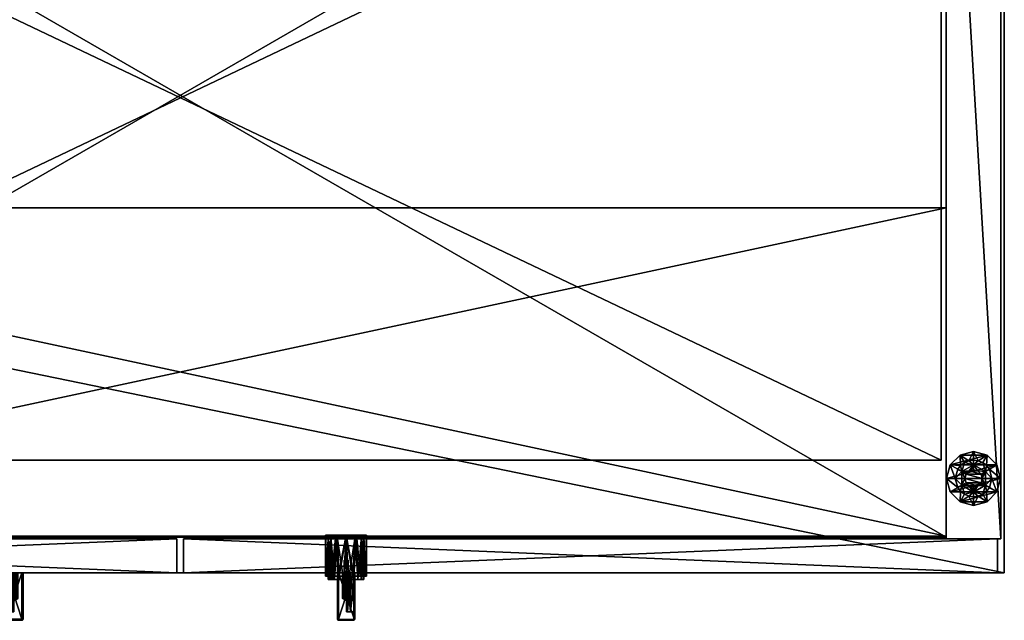
# Model space of a CAD drawing. Units: inches. Extents: x 0 to 108, y -1 to 104.
# Drawn here: x 72 to 90, y 83 to 93 of the extents above; entities that cross this region are included whole.
import ezdxf

# ---------------------------------------------------------------- set-up
doc = ezdxf.new("R2010")
doc.units = ezdxf.units.IN
doc.header["$LTSCALE"] = 0.3
doc.header["$MEASUREMENT"] = 0
for name, color, linetype in [('2D-T', 7, 'Continuous'), ('BAGUETTE-TOP', 6, 'Continuous'), ('EDGE-H', 1, 'Continuous'), ('FACADE-V', 150, 'Continuous'), ('FOND-H', 1, 'Continuous'), ('H071', 4, 'Continuous'), ('PIETEMENT-V', 2, 'Continuous'), ('PRODUCT NAME-T', 3, 'Continuous'), ('QUINCAILLERIE-NIVELEUR', 4, 'Continuous'), ('SERRURE', 4, 'Continuous'), ('SNAPPOINT', 253, 'Continuous'), ('SURFACE-H', 7, 'Continuous'), ('TABLETTE-H', 6, 'Continuous')]:
    doc.layers.add(name, color=color, linetype=linetype)
doc.styles.get("Standard").update_dxf_attribs({"font": 'ARIALN.TTF'})

# ---------------------------------------------------------------- blocks, each defined once
blk = doc.blocks.new('3_XT2030ARINDN')
at = {"layer": 'SNAPPOINT'}
blk.add_point((30, 0), dxfattribs=at)
at = {"layer": '2D-T', "flags": 1}
for tag, height in [('CAPTG', 2.5), ('CAPPN', 0.001), ('CAPMG', 0.001), ('CAPMC', 0.001), ('CAPQT', 0.001), ('CAPDH', 0.001), ('CAPGC', 0.001)]:
    blk.add_attdef(tag, (0, 0), '', height=height, dxfattribs=at)
at = {"layer": 'BAGUETTE-TOP'}
mesh = blk.add_polyface(dxfattribs=at)
corners = [(1, 0.674, 27.906), (29, 0.674, 27.906), (1, 6.674, 27.906), (29, 6.674, 27.906), (1, 6.674, 27.281), (29, 6.674, 27.281), (1, 0.674, 27.281), (29, 0.674, 27.281)]
mesh.append_faces([[corners[k] for k in face] for face in [(2, 1, 3, 3), (6, 5, 7, 7), (2, 5, 4, 4), (3, 7, 5, 5), (1, 6, 7, 7), (0, 4, 6, 6)]], dxfattribs={"vtx0": -1, "vtx2": -1})
mesh.append_faces([[corners[k] for k in face] for face in [(0, 1, 2, 2), (4, 5, 6, 6), (3, 5, 2, 2), (1, 7, 3, 3), (0, 6, 1, 1), (2, 4, 0, 0)]], dxfattribs={"vtx1": -1, "vtx2": -1})
at = {"layer": 'FACADE-V'}
mesh = blk.add_polyface(dxfattribs=at)
corners = [(14.938, 0.625, 27.781), (14.938, 0, 27.781), (14.938, 0.625, 0.5), (14.938, 0, 0.5), (0.062, 0.625, 0.5), (0.062, 0, 0.5), (0.062, 0, 27.781), (0.062, 0.625, 27.781)]
mesh.append_faces([[corners[k] for k in face] for face in [(2, 1, 3, 3), (4, 3, 5, 5), (5, 1, 6, 6), (6, 0, 7, 7), (4, 6, 7, 7), (7, 2, 4, 4)]], dxfattribs={"vtx0": -1, "vtx2": -1})
mesh.append_faces([[corners[k] for k in face] for face in [(0, 1, 2, 2), (2, 3, 4, 4), (3, 1, 5, 5), (1, 0, 6, 6), (5, 6, 4, 4), (0, 2, 7, 7)]], dxfattribs={"vtx1": -1, "vtx2": -1})
mesh = blk.add_polyface(dxfattribs=at)
corners = [(15.062, 0, 27.781), (15.062, 0.625, 27.781), (15.062, 0, 0.5), (15.062, 0.625, 0.5), (29.938, 0.625, 0.5), (29.938, 0.625, 27.781), (29.938, 0, 27.781), (29.938, 0, 0.5)]
mesh.append_faces([[corners[k] for k in face] for face in [(2, 1, 3, 3), (4, 1, 5, 5), (5, 0, 6, 6), (7, 5, 6, 6), (6, 2, 7, 7), (7, 3, 4, 4)]], dxfattribs={"vtx0": -1, "vtx2": -1})
mesh.append_faces([[corners[k] for k in face] for face in [(0, 1, 2, 2), (3, 1, 4, 4), (1, 0, 5, 5), (4, 5, 7, 7), (0, 2, 6, 6), (2, 3, 7, 7)]], dxfattribs={"vtx1": -1, "vtx2": -1})
at = {"layer": 'FOND-H'}
mesh = blk.add_polyface(dxfattribs=at)
corners = [(1, 0.656, 1.188), (29, 0.656, 1.188), (1, 16.812, 1.188), (29, 16.812, 1.188), (1, 16.812, 0.563), (29, 16.812, 0.563), (1, 0.656, 0.563), (29, 0.656, 0.563)]
mesh.append_faces([[corners[k] for k in face] for face in [(2, 1, 3, 3), (6, 5, 7, 7), (2, 5, 4, 4), (3, 7, 5, 5), (1, 6, 7, 7), (0, 4, 6, 6)]], dxfattribs={"vtx0": -1, "vtx2": -1})
mesh.append_faces([[corners[k] for k in face] for face in [(0, 1, 2, 2), (4, 5, 6, 6), (3, 5, 2, 2), (1, 7, 3, 3), (0, 6, 1, 1), (2, 4, 0, 0)]], dxfattribs={"vtx1": -1, "vtx2": -1})
at = {"layer": 'H071'}
mesh = blk.add_polyface(dxfattribs=at)
corners = [(11.969, -0.503, 24.281), (12.001, -0.465, 24.226), (11.969, -0.465, 24.217), (12.033, -0.465, 24.281), (12.024, -0.465, 24.249), (12.001, -0.465, 24.337), (12.024, -0.465, 24.313), (11.937, -0.465, 24.337), (11.969, -0.465, 24.345), (11.905, -0.465, 24.281), (11.913, -0.465, 24.313), (11.937, -0.465, 24.226), (11.913, -0.465, 24.249), (11.969, -0.503, 17.982), (12.001, -0.465, 17.927), (11.969, -0.465, 17.918), (12.033, -0.465, 17.982), (12.024, -0.465, 17.95), (12.001, -0.465, 18.038), (12.024, -0.465, 18.014), (11.937, -0.465, 18.038), (11.969, -0.465, 18.046), (11.905, -0.465, 17.982), (11.913, -0.465, 18.014), (11.937, -0.465, 17.927), (11.913, -0.465, 17.95), (11.831, -0.846, 17.49), (11.821, -0.863, 17.507), (11.814, -0.846, 17.5), (11.831, 0, 17.49), (11.814, 0, 17.5), (11.811, 0, 24.754), (11.811, -0.846, 24.754), (11.817, -0.86, 24.768), (11.821, 0, 24.771), (12.107, -0.846, 17.49), (12.124, -0.846, 17.5), (12.108, -0.86, 17.496), (12.116, -0.864, 17.51), (12.126, 0, 17.51), (12.116, 0, 17.493), (12.107, 0, 24.773), (12.107, -0.866, 24.773), (12.12, -0.86, 24.768), (12.124, 0, 24.764), (12.126, -0.846, 24.754), (11.811, 0, 23.868), (11.811, -0.709, 23.868), (11.811, -0.709, 18.395), (11.811, 0, 18.395), (11.891, 0, 23.782), (11.891, -0.709, 23.782), (11.941, -0.709, 23.676), (11.959, 0, 23.561), (11.959, -0.709, 23.561), (11.941, 0, 23.676), (11.891, -0.709, 18.481), (11.891, 0, 18.481), (11.941, 0, 18.587), (11.959, -0.709, 18.703), (11.959, 0, 18.703), (11.941, -0.709, 18.587), (12.033, 0, 24.281), (12.033, 0, 17.982), (12.024, 0, 17.95), (12.001, 0, 17.927), (12.024, 0, 24.313), (12.001, 0, 24.337), (11.969, 0, 24.345), (11.937, 0, 24.337), (11.913, 0, 24.313), (11.905, 0, 24.281), (11.913, 0, 24.249), (11.937, 0, 24.226), (11.969, 0, 24.217), (12.001, 0, 24.226), (12.024, 0, 24.249), (12.024, 0, 18.014), (12.001, 0, 18.038), (11.969, 0, 18.046), (11.937, 0, 18.038), (11.913, 0, 18.014), (11.905, 0, 17.982), (11.913, 0, 17.95), (11.937, 0, 17.927), (11.969, 0, 17.918)]
mesh.append_faces([[corners[k] for k in face] for face in [(31, 47, 32, 32), (32, 47, 28, 28), (28, 48, 30, 30), (48, 51, 56, 56), (63, 40, 64, 64), (64, 40, 65, 65), (41, 68, 34, 34), (50, 72, 55, 55), (55, 74, 53, 53), (60, 79, 58, 58), (58, 81, 57, 57), (29, 85, 40, 40)]], dxfattribs={"vtx0": -1, "vtx1": -1, "vtx2": -1})
mesh.append_faces([[corners[k] for k in face] for face in [(51, 54, 56, 56), (62, 39, 63, 63), (34, 71, 50, 50), (53, 62, 63, 63), (57, 82, 29, 29)]], dxfattribs={"vtx0": -1, "vtx1": -1, "vtx2": -1, "vtx3": -1})
mesh.append_faces([[corners[k] for k in face] for face in [(29, 28, 30, 30), (30, 48, 49, 49), (47, 50, 51, 51), (53, 52, 55, 55), (49, 56, 57, 57), (59, 58, 61, 61), (59, 53, 60, 60), (56, 59, 61, 61), (34, 46, 31, 31), (49, 29, 30, 30), (14, 85, 15, 15), (15, 84, 24, 24), (24, 83, 25, 25), (25, 82, 22, 22), (22, 81, 23, 23), (23, 80, 20, 20), (20, 79, 21, 21), (21, 78, 18, 18), (18, 77, 19, 19), (19, 63, 16, 16), (16, 64, 17, 17), (17, 65, 14, 14), (1, 74, 2, 2), (2, 73, 11, 11), (11, 72, 12, 12), (12, 71, 9, 9), (9, 70, 10, 10), (10, 69, 7, 7), (7, 68, 8, 8), (8, 67, 5, 5), (5, 66, 6, 6), (6, 62, 3, 3), (3, 76, 4, 4), (4, 75, 1, 1), (29, 35, 26, 26), (39, 45, 36, 36)]], dxfattribs={"vtx0": -1, "vtx2": -1})
mesh.append_faces([[corners[k] for k in face] for face in [(28, 47, 48, 48), (56, 54, 59, 59), (62, 44, 39, 39), (63, 39, 40, 40), (41, 62, 66, 66), (41, 66, 67, 67), (41, 67, 68, 68), (34, 68, 69, 69), (34, 69, 70, 70), (34, 70, 71, 71), (50, 71, 72, 72), (55, 72, 73, 73), (55, 73, 74, 74), (53, 74, 75, 75), (53, 75, 76, 76), (53, 76, 62, 62), (34, 50, 46, 46), (60, 63, 77, 77), (60, 77, 78, 78), (60, 78, 79, 79), (58, 79, 80, 80), (58, 80, 81, 81), (57, 81, 82, 82), (29, 82, 83, 83), (29, 83, 84, 84), (29, 84, 85, 85), (40, 85, 65, 65)]], dxfattribs={"vtx0": -1, "vtx2": -1, "vtx3": -1})
mesh.append_faces([[corners[k] for k in face] for face in [(51, 50, 52, 52), (55, 52, 50, 50), (57, 56, 58, 58), (61, 58, 56, 56)]], dxfattribs={"vtx1": -1, "vtx2": -1})
mesh.append_faces([[corners[k] for k in face] for face in [(41, 44, 62, 62), (60, 53, 63, 63), (49, 57, 29, 29)]], dxfattribs={"vtx1": -1, "vtx2": -1, "vtx3": -1})
mesh.append_faces([[corners[k] for k in face] for face in [(0, 1, 2, 2), (0, 3, 4, 4), (0, 5, 6, 6), (0, 7, 8, 8), (0, 9, 10, 10), (0, 11, 12, 12), (0, 8, 5, 5), (0, 4, 1, 1), (0, 12, 9, 9), (0, 6, 3, 3), (0, 2, 11, 11), (0, 10, 7, 7), (13, 14, 15, 15), (13, 16, 17, 17), (13, 18, 19, 19), (13, 20, 21, 21), (13, 22, 23, 23), (13, 24, 25, 25), (13, 21, 18, 18), (13, 17, 14, 14), (13, 25, 22, 22), (13, 19, 16, 16), (13, 15, 24, 24), (13, 23, 20, 20), (26, 27, 28, 28), (31, 32, 33, 33), (31, 33, 34, 34), (27, 33, 32, 32), (27, 32, 28, 28), (35, 36, 37, 37), (37, 36, 38, 38), (39, 36, 40, 40), (40, 36, 35, 35), (27, 26, 35, 35), (27, 35, 37, 37), (27, 37, 38, 38), (41, 42, 43, 43), (41, 43, 44, 44), (44, 43, 45, 45), (36, 45, 43, 43), (36, 43, 38, 38), (38, 43, 42, 42), (27, 38, 42, 42), (27, 42, 33, 33), (33, 42, 41, 41), (33, 41, 34, 34)]], dxfattribs={"vtx2": -1})
mesh.append_faces([[corners[k] for k in face] for face in [(29, 26, 28, 28), (31, 46, 47, 47), (47, 46, 50, 50), (53, 54, 52, 52), (49, 48, 56, 56), (59, 60, 58, 58), (59, 54, 53, 53), (51, 52, 54, 54), (48, 47, 51, 51), (14, 65, 85, 85), (15, 85, 84, 84), (24, 84, 83, 83), (25, 83, 82, 82), (22, 82, 81, 81), (23, 81, 80, 80), (20, 80, 79, 79), (21, 79, 78, 78), (18, 78, 77, 77), (19, 77, 63, 63), (16, 63, 64, 64), (17, 64, 65, 65), (1, 75, 74, 74), (2, 74, 73, 73), (11, 73, 72, 72), (12, 72, 71, 71), (9, 71, 70, 70), (10, 70, 69, 69), (7, 69, 68, 68), (8, 68, 67, 67), (5, 67, 66, 66), (6, 66, 62, 62), (3, 62, 76, 76), (4, 76, 75, 75), (29, 40, 35, 35), (39, 44, 45, 45)]], dxfattribs={"vtx2": -1, "vtx3": -1})
mesh = blk.add_polyface(dxfattribs=at)
corners = [(17.893, -0.866, 24.773), (17.893, 0, 24.773), (17.88, -0.86, 24.768), (17.876, 0, 24.764), (17.874, -0.846, 24.754), (18.189, -0.846, 24.754), (18.189, 0, 24.754), (18.183, -0.86, 24.768), (18.179, 0, 24.771), (18.18, -0.858, 17.498), (18.17, -0.853, 17.491), (18.186, -0.846, 17.5), (18.169, -0.866, 17.51), (18.169, 0, 17.49), (18.186, 0, 17.5), (17.876, -0.846, 17.5), (17.893, -0.846, 17.49), (17.892, -0.86, 17.496), (17.884, -0.864, 17.51), (17.874, 0, 17.51), (17.884, 0, 17.493), (18.189, 0, 23.868), (18.189, -0.709, 23.868), (18.189, -0.709, 18.395), (18.189, 0, 18.395), (18.109, 0, 23.782), (18.109, -0.709, 23.782), (18.059, -0.709, 23.676), (18.041, -0.709, 23.561), (18.041, 0, 23.561), (18.059, 0, 23.676), (18.109, -0.709, 18.481), (18.109, 0, 18.481), (18.059, 0, 18.587), (18.041, 0, 18.703), (18.041, -0.709, 18.703), (18.059, -0.709, 18.587), (17.967, 0, 24.281), (17.967, 0, 17.982), (17.976, 0, 17.95), (17.999, 0, 17.927), (17.976, 0, 24.313), (17.999, 0, 24.337), (18.031, 0, 24.345), (18.063, 0, 24.337), (18.087, 0, 24.313), (18.095, 0, 24.281), (18.087, 0, 24.249), (18.063, 0, 24.226), (18.031, 0, 24.217), (17.999, 0, 24.226), (17.976, 0, 24.249), (17.976, 0, 18.014), (17.999, 0, 18.038), (18.031, 0, 18.046), (18.063, 0, 18.038), (18.087, 0, 18.014), (18.095, 0, 17.982), (18.087, 0, 17.95), (18.063, 0, 17.927), (18.031, 0, 17.918), (17.999, -0.465, 17.927), (18.031, -0.503, 17.982), (18.031, -0.465, 17.918), (17.967, -0.465, 17.982), (17.976, -0.465, 17.95), (17.999, -0.465, 18.038), (17.976, -0.465, 18.014), (18.063, -0.465, 18.038), (18.031, -0.465, 18.046), (18.095, -0.465, 17.982), (18.087, -0.465, 18.014), (18.063, -0.465, 17.927), (18.087, -0.465, 17.95), (17.999, -0.465, 24.226), (18.031, -0.503, 24.281), (18.031, -0.465, 24.217), (17.967, -0.465, 24.281), (17.976, -0.465, 24.249), (17.999, -0.465, 24.337), (17.976, -0.465, 24.313), (18.063, -0.465, 24.337), (18.031, -0.465, 24.345), (18.095, -0.465, 24.281), (18.087, -0.465, 24.313), (18.063, -0.465, 24.226), (18.087, -0.465, 24.249)]
mesh.append_faces([[corners[k] for k in face] for face in [(28, 31, 35, 35), (3, 37, 19, 19), (19, 38, 20, 20), (37, 1, 41, 41), (41, 1, 42, 42), (42, 1, 43, 43), (43, 8, 44, 44), (44, 8, 45, 45), (45, 8, 46, 46), (46, 25, 47, 47), (47, 30, 48, 48), (48, 30, 49, 49), (49, 29, 50, 50), (50, 29, 51, 51), (51, 29, 37, 37), (25, 8, 21, 21), (38, 34, 52, 52), (52, 34, 53, 53), (53, 34, 54, 54), (54, 33, 55, 55), (55, 33, 56, 56), (56, 32, 57, 57), (57, 13, 58, 58), (58, 13, 59, 59), (59, 13, 60, 60), (60, 20, 40, 40)]], dxfattribs={"vtx0": -1, "vtx1": -1, "vtx2": -1})
mesh.append_faces([[corners[k] for k in face] for face in [(28, 26, 31, 31), (19, 37, 38, 38), (46, 8, 25, 25), (37, 29, 38, 38), (57, 32, 13, 13)]], dxfattribs={"vtx0": -1, "vtx1": -1, "vtx2": -1, "vtx3": -1})
mesh.append_faces([[corners[k] for k in face] for face in [(2, 15, 18, 18), (22, 5, 11, 11), (23, 14, 24, 24), (25, 22, 26, 26), (27, 29, 30, 30), (31, 24, 32, 32), (33, 35, 36, 36), (29, 35, 34, 34), (35, 31, 36, 36), (21, 8, 6, 6), (13, 24, 14, 14), (60, 61, 63, 63), (59, 63, 72, 72), (58, 72, 73, 73), (57, 73, 70, 70), (56, 70, 71, 71), (55, 71, 68, 68), (54, 68, 69, 69), (53, 69, 66, 66), (52, 66, 67, 67), (38, 67, 64, 64), (39, 64, 65, 65), (40, 65, 61, 61), (49, 74, 76, 76), (48, 76, 85, 85), (47, 85, 86, 86), (46, 86, 83, 83), (45, 83, 84, 84), (44, 84, 81, 81), (43, 81, 82, 82), (42, 82, 79, 79), (41, 79, 80, 80), (37, 80, 77, 77), (51, 77, 78, 78), (50, 78, 74, 74), (4, 19, 15, 15)]], dxfattribs={"vtx0": -1, "vtx2": -1})
mesh.append_faces([[corners[k] for k in face] for face in [(22, 6, 5, 5), (26, 23, 31, 31), (20, 38, 39, 39), (20, 39, 40, 40), (43, 1, 8, 8), (47, 25, 30, 30), (49, 30, 29, 29), (54, 34, 33, 33), (56, 33, 32, 32), (60, 13, 20, 20)]], dxfattribs={"vtx0": -1, "vtx2": -1, "vtx3": -1})
mesh.append_faces([[corners[k] for k in face] for face in [(4, 15, 2, 2), (21, 6, 22, 22), (21, 22, 25, 25), (28, 29, 27, 27), (23, 24, 31, 31), (34, 35, 33, 33), (28, 35, 29, 29), (27, 26, 28, 28), (22, 23, 26, 26), (40, 61, 60, 60), (60, 63, 59, 59), (59, 72, 58, 58), (58, 73, 57, 57), (57, 70, 56, 56), (56, 71, 55, 55), (55, 68, 54, 54), (54, 69, 53, 53), (53, 66, 52, 52), (52, 67, 38, 38), (38, 64, 39, 39), (39, 65, 40, 40), (50, 74, 49, 49), (49, 76, 48, 48), (48, 85, 47, 47), (47, 86, 46, 46), (46, 83, 45, 45), (45, 84, 44, 44), (44, 81, 43, 43), (43, 82, 42, 42), (42, 79, 41, 41), (41, 80, 37, 37), (37, 77, 51, 51), (51, 78, 50, 50), (3, 19, 4, 4)]], dxfattribs={"vtx1": -1, "vtx2": -1})
mesh.append_faces([[corners[k] for k in face] for face in [(3, 1, 37, 37), (29, 34, 38, 38), (32, 24, 13, 13)]], dxfattribs={"vtx1": -1, "vtx2": -1, "vtx3": -1})
mesh.append_faces([[corners[k] for k in face] for face in [(0, 1, 2, 2), (2, 1, 3, 3), (2, 3, 4, 4), (5, 6, 7, 7), (7, 6, 8, 8), (9, 10, 11, 11), (11, 12, 9, 9), (10, 9, 12, 12), (10, 13, 11, 11), (11, 13, 14, 14), (7, 12, 5, 5), (5, 12, 11, 11), (15, 16, 17, 17), (15, 17, 18, 18), (15, 19, 20, 20), (15, 20, 16, 16), (10, 12, 16, 16), (16, 12, 17, 17), (17, 12, 18, 18), (2, 18, 0, 0), (18, 12, 0, 0), (0, 12, 7, 7), (22, 11, 23, 23), (61, 62, 63, 63), (64, 62, 65, 65), (66, 62, 67, 67), (68, 62, 69, 69), (70, 62, 71, 71), (72, 62, 73, 73), (69, 62, 66, 66), (65, 62, 61, 61), (73, 62, 70, 70), (67, 62, 64, 64), (63, 62, 72, 72), (71, 62, 68, 68), (74, 75, 76, 76), (77, 75, 78, 78), (79, 75, 80, 80), (81, 75, 82, 82), (83, 75, 84, 84), (85, 75, 86, 86), (82, 75, 79, 79), (78, 75, 74, 74), (86, 75, 83, 83), (80, 75, 77, 77), (76, 75, 85, 85), (84, 75, 81, 81), (0, 7, 1, 1), (1, 7, 8, 8), (20, 13, 16, 16), (16, 13, 10, 10)]], dxfattribs={"vtx2": -1})
mesh.append_faces([[corners[k] for k in face] for face in [(23, 11, 14, 14), (25, 26, 27, 27), (27, 30, 25, 25), (31, 32, 33, 33), (33, 36, 31, 31)]], dxfattribs={"vtx2": -1, "vtx3": -1})
at = {"layer": 'PIETEMENT-V'}
mesh = blk.add_polyface(dxfattribs=at)
corners = [(30, 17.531, 27.969), (29, 17.531, 27.969), (30, 0.625, 27.969), (29, 0.625, 27.969), (29, 17.531, 0.531), (29, 0.625, 0.531), (30, 17.531, 0.531), (30, 0.625, 0.531)]
mesh.append_faces([[corners[k] for k in face] for face in [(2, 1, 3, 3), (3, 4, 5, 5), (1, 6, 4, 4), (4, 7, 5, 5), (0, 7, 6, 6), (2, 5, 7, 7)]], dxfattribs={"vtx0": -1, "vtx2": -1})
mesh.append_faces([[corners[k] for k in face] for face in [(0, 1, 2, 2), (1, 4, 3, 3), (0, 6, 1, 1), (6, 7, 4, 4), (2, 7, 0, 0), (3, 5, 2, 2)]], dxfattribs={"vtx1": -1, "vtx2": -1})
at = {"layer": 'QUINCAILLERIE-NIVELEUR'}
mesh = blk.add_polyface(dxfattribs=at)
corners = [(29.421, 1.591, 2.136), (29.459, 1.575, 0.64), (29.5, 1.57, 2.136), (29.5, 1.57, 0.64), (29.541, 1.575, 0.64), (29.364, 1.649, 2.136), (29.389, 1.616, 0.64), (29.421, 1.591, 0.64), (29.343, 1.727, 2.136), (29.343, 1.727, 0.64), (29.364, 1.649, 0.64), (29.364, 1.806, 0.64), (29.364, 1.806, 2.136), (29.389, 1.839, 0.64), (29.421, 1.864, 2.136), (29.421, 1.864, 0.64), (29.459, 1.879, 0.64), (29.5, 1.885, 2.136), (29.5, 1.885, 0.64), (29.579, 1.864, 0.64), (29.579, 1.864, 2.136), (29.636, 1.806, 0.64), (29.636, 1.806, 2.136), (29.652, 1.768, 0.64), (29.657, 1.727, 2.136), (29.657, 1.727, 0.64), (29.652, 1.687, 0.64), (29.636, 1.649, 2.136), (29.636, 1.649, 0.64), (29.611, 1.616, 0.64), (29.579, 1.591, 2.136), (29.579, 1.591, 0.64), (29.717, 1.602, 0.64), (29.5, 1.477, 0.64), (29.717, 1.602, 0.404), (29.5, 1.477, 0.404), (29.283, 1.602, 0.64), (29.283, 1.602, 0.404), (29.283, 1.852, 0.64), (29.283, 1.852, 0.404), (29.5, 1.977, 0.64), (29.5, 1.977, 0.404), (29.717, 1.852, 0.64), (29.717, 1.852, 0.404), (29.746, 1.301, 0.325), (29.587, 1.404, 0.404), (29.5, 1.235, 0.325), (29.5, 1.393, 0.404), (29.413, 1.404, 0.404), (29.926, 1.481, 0.325), (29.737, 1.491, 0.404), (29.667, 1.438, 0.404), (29.992, 1.727, 0.325), (29.835, 1.727, 0.404), (29.79, 1.56, 0.404), (29.79, 1.895, 0.404), (29.926, 1.973, 0.325), (29.737, 1.964, 0.404), (29.746, 2.154, 0.325), (29.667, 2.017, 0.404), (29.587, 2.051, 0.404), (29.5, 2.219, 0.325), (29.5, 2.062, 0.404), (29.413, 2.051, 0.404), (29.254, 2.154, 0.325), (29.333, 2.017, 0.404), (29.263, 1.964, 0.404), (29.074, 1.973, 0.325), (29.21, 1.895, 0.404), (29.165, 1.727, 0.404), (29.008, 1.727, 0.325), (29.21, 1.56, 0.404), (29.074, 1.481, 0.325), (29.263, 1.491, 0.404), (29.254, 1.301, 0.325), (29.333, 1.438, 0.404), (29.746, 1.301, 0.01), (29.5, 1.235, 0.01), (29.254, 1.301, 0.01), (29.074, 1.481, 0.01), (29.008, 1.727, 0.01), (29.074, 1.973, 0.01), (29.254, 2.154, 0.01), (29.5, 2.219, 0.01), (29.746, 2.154, 0.01), (29.926, 1.973, 0.01), (29.992, 1.727, 0.01), (29.926, 1.481, 0.01)]
mesh.append_faces([[corners[k] for k in face] for face in [(0, 30, 5, 5), (5, 27, 8, 8), (8, 24, 12, 12), (12, 22, 14, 14), (33, 7, 36, 36), (36, 9, 38, 38), (38, 15, 40, 40), (40, 19, 42, 42), (42, 25, 32, 32), (32, 31, 33, 33), (35, 51, 34, 34), (37, 75, 35, 35), (39, 69, 37, 37), (41, 65, 39, 39), (43, 59, 41, 41), (34, 53, 43, 43), (76, 78, 87, 87), (87, 79, 86, 86), (86, 80, 85, 85), (85, 81, 84, 84)]], dxfattribs={"vtx0": -1, "vtx1": -1, "vtx2": -1})
mesh.append_faces([[corners[k] for k in face] for face in [(5, 9, 10, 10), (11, 8, 12, 12), (19, 17, 20, 20), (21, 20, 22, 22), (14, 20, 17, 17), (34, 33, 35, 35), (35, 36, 37, 37), (37, 38, 39, 39), (39, 40, 41, 41), (41, 42, 43, 43), (43, 32, 34, 34), (49, 53, 54, 54), (55, 52, 56, 56), (69, 67, 70, 70), (71, 70, 72, 72), (77, 44, 46, 46), (78, 46, 74, 74), (79, 74, 72, 72), (80, 72, 70, 70), (81, 70, 67, 67), (82, 67, 64, 64), (83, 64, 61, 61), (84, 61, 58, 58), (85, 58, 56, 56), (86, 56, 52, 52), (87, 52, 49, 49), (76, 49, 44, 44), (84, 82, 83, 83)]], dxfattribs={"vtx0": -1, "vtx2": -1})
mesh.append_faces([[corners[k] for k in face] for face in [(5, 30, 27, 27), (8, 27, 24, 24), (12, 24, 22, 22), (14, 22, 20, 20), (33, 3, 1, 1), (33, 1, 7, 7), (36, 7, 6, 6), (36, 6, 10, 10), (38, 9, 11, 11), (38, 11, 13, 13), (40, 15, 16, 16), (40, 16, 18, 18), (42, 19, 21, 21), (42, 21, 23, 23), (32, 25, 26, 26), (32, 26, 28, 28), (32, 29, 31, 31), (33, 31, 4, 4), (34, 51, 50, 50), (34, 50, 54, 54), (35, 75, 48, 48), (35, 48, 47, 47), (37, 69, 71, 71), (37, 71, 73, 73), (39, 65, 66, 66), (39, 66, 68, 68), (41, 59, 60, 60), (41, 60, 62, 62), (43, 53, 55, 55), (43, 55, 57, 57), (35, 45, 51, 51), (41, 63, 65, 65), (87, 78, 79, 79), (86, 79, 80, 80), (85, 80, 81, 81), (84, 81, 82, 82)]], dxfattribs={"vtx0": -1, "vtx2": -1, "vtx3": -1})
mesh.append_faces([[corners[k] for k in face] for face in [(8, 9, 5, 5), (9, 8, 11, 11), (18, 17, 19, 19), (19, 20, 21, 21), (2, 30, 0, 0), (32, 33, 34, 34), (33, 36, 35, 35), (36, 38, 37, 37), (38, 40, 39, 39), (40, 42, 41, 41), (42, 32, 43, 43), (52, 53, 49, 49), (53, 52, 55, 55), (68, 67, 69, 69), (69, 70, 71, 71), (76, 44, 77, 77), (77, 46, 78, 78), (78, 74, 79, 79), (79, 72, 80, 80), (80, 70, 81, 81), (81, 67, 82, 82), (82, 64, 83, 83), (83, 61, 84, 84), (84, 58, 85, 85), (85, 56, 86, 86), (86, 52, 87, 87), (87, 49, 76, 76), (77, 78, 76, 76)]], dxfattribs={"vtx1": -1, "vtx2": -1})
mesh.append_faces([[corners[k] for k in face] for face in [(4, 3, 33, 33), (10, 9, 36, 36), (13, 15, 38, 38), (18, 19, 40, 40), (23, 25, 42, 42), (28, 29, 32, 32), (47, 45, 35, 35), (54, 53, 34, 34), (57, 59, 43, 43), (62, 63, 41, 41), (68, 69, 39, 39), (73, 75, 37, 37)]], dxfattribs={"vtx1": -1, "vtx2": -1, "vtx3": -1})
mesh.append_faces([[corners[k] for k in face] for face in [(0, 1, 2, 2), (2, 1, 3, 3), (2, 3, 4, 4), (5, 6, 0, 0), (0, 6, 7, 7), (0, 7, 1, 1), (5, 10, 6, 6), (11, 12, 13, 13), (13, 12, 14, 14), (13, 14, 15, 15), (15, 14, 16, 16), (16, 14, 17, 17), (16, 17, 18, 18), (21, 22, 23, 23), (23, 22, 24, 24), (23, 24, 25, 25), (25, 24, 26, 26), (26, 24, 27, 27), (26, 27, 28, 28), (28, 27, 29, 29), (29, 27, 30, 30), (29, 30, 31, 31), (31, 30, 4, 4), (4, 30, 2, 2), (44, 45, 46, 46), (46, 45, 47, 47), (46, 47, 48, 48), (49, 50, 44, 44), (44, 50, 51, 51), (44, 51, 45, 45), (49, 54, 50, 50), (55, 56, 57, 57), (57, 56, 58, 58), (57, 58, 59, 59), (59, 58, 60, 60), (60, 58, 61, 61), (60, 61, 62, 62), (62, 61, 63, 63), (63, 61, 64, 64), (63, 64, 65, 65), (65, 64, 66, 66), (66, 64, 67, 67), (66, 67, 68, 68), (71, 72, 73, 73), (73, 72, 74, 74), (73, 74, 75, 75), (75, 74, 48, 48), (48, 74, 46, 46)]], dxfattribs={"vtx2": -1})
at = {"layer": 'SERRURE'}
mesh = blk.add_polyface(dxfattribs=at)
corners = [(18.313, 0.689, 26.14), (18.356, 0.689, 26.165), (18.356, 0.689, 25.978), (18.406, 0.689, 25.978), (18.313, 0.689, 25.815), (18.356, 0.689, 25.79), (18.194, 0.689, 25.696), (18.219, 0.689, 25.653), (18.031, 0.689, 25.653), (18.031, 0.689, 25.603), (17.844, 0.689, 25.653), (18.194, 0.689, 26.259), (18.219, 0.689, 26.303), (18.031, 0.689, 26.303), (18.031, 0.689, 26.353), (17.844, 0.689, 26.303), (17.869, 0.689, 26.259), (17.706, 0.689, 26.165), (17.75, 0.689, 26.14), (17.656, 0.689, 25.978), (17.706, 0.689, 25.978), (17.75, 0.689, 25.815), (17.706, 0.689, 25.79), (17.869, 0.689, 25.696), (18.378, -0.061, 26.121), (18.406, -0.061, 25.978), (18.378, -0.061, 25.834), (18.296, -0.061, 26.243), (18.175, -0.061, 26.324), (18.031, -0.061, 26.353), (17.888, -0.061, 26.324), (17.766, -0.061, 26.243), (17.685, -0.061, 26.121), (17.656, -0.061, 25.978), (17.685, -0.061, 25.834), (17.766, -0.061, 25.713), (17.888, -0.061, 25.631), (18.031, -0.061, 25.603), (18.175, -0.061, 25.631), (18.296, -0.061, 25.713), (18.332, -0.061, 26.102), (18.356, -0.061, 25.978), (18.332, -0.061, 25.854), (18.261, -0.061, 26.208), (18.156, -0.061, 26.278), (18.031, -0.061, 26.303), (17.907, -0.061, 26.278), (17.801, -0.061, 26.208), (17.731, -0.061, 26.102), (17.706, -0.061, 25.978), (17.731, -0.061, 25.854), (17.801, -0.061, 25.748), (17.907, -0.061, 25.678), (18.031, -0.061, 25.653), (18.156, -0.061, 25.678), (18.261, -0.061, 25.748)]
mesh.append_faces([[corners[k] for k in face] for face in [(0, 1, 2, 2), (2, 3, 4, 4), (4, 5, 6, 6), (6, 7, 8, 8), (1, 11, 12, 12), (12, 13, 14, 14), (14, 13, 15, 15), (15, 16, 17, 17), (17, 18, 19, 19), (19, 21, 22, 22), (22, 23, 10, 10), (24, 40, 25, 25), (40, 24, 43, 43), (43, 27, 44, 44), (44, 28, 45, 45), (45, 30, 46, 46), (46, 31, 47, 47), (47, 32, 48, 48), (48, 32, 49, 49), (49, 33, 50, 50), (50, 34, 51, 51), (51, 35, 52, 52), (52, 36, 53, 53), (53, 38, 54, 54), (54, 39, 55, 55), (55, 26, 42, 42)]], dxfattribs={"vtx0": -1, "vtx1": -1, "vtx2": -1})
mesh.append_faces([[corners[k] for k in face] for face in [(2, 1, 3, 3), (4, 3, 5, 5), (6, 5, 7, 7), (8, 7, 9, 9), (8, 9, 10, 10), (12, 11, 13, 13), (15, 13, 16, 16), (17, 16, 18, 18), (19, 18, 20, 20), (19, 20, 21, 21), (22, 21, 23, 23), (10, 23, 8, 8), (25, 40, 41, 41), (25, 41, 42, 42), (43, 24, 27, 27), (44, 27, 28, 28), (45, 28, 29, 29), (45, 29, 30, 30), (46, 30, 31, 31), (47, 31, 32, 32), (49, 32, 33, 33), (50, 33, 34, 34), (51, 34, 35, 35), (52, 35, 36, 36), (53, 36, 37, 37), (53, 37, 38, 38), (54, 38, 39, 39), (55, 39, 26, 26), (42, 26, 25, 25)]], dxfattribs={"vtx0": -1, "vtx2": -1, "vtx3": -1})
mesh.append_faces([[corners[k] for k in face] for face in [(0, 11, 1, 1)]], dxfattribs={"vtx1": -1, "vtx2": -1, "vtx3": -1})
mesh.append_faces([[corners[k] for k in face] for face in [(1, 24, 3, 3), (3, 24, 25, 25), (3, 25, 26, 26), (24, 1, 27, 27), (27, 1, 12, 12), (27, 12, 28, 28), (28, 12, 14, 14), (28, 14, 29, 29), (29, 14, 30, 30), (30, 14, 15, 15), (30, 15, 31, 31), (31, 15, 17, 17), (31, 17, 32, 32), (32, 17, 19, 19), (32, 19, 33, 33), (33, 19, 34, 34), (34, 19, 22, 22), (34, 22, 35, 35), (35, 22, 10, 10), (35, 10, 36, 36), (36, 10, 9, 9), (36, 9, 37, 37), (37, 9, 38, 38), (38, 9, 7, 7), (38, 7, 39, 39), (39, 7, 5, 5), (39, 5, 26, 26), (26, 5, 3, 3), (4, 42, 2, 2), (2, 42, 41, 41), (2, 41, 40, 40), (42, 4, 55, 55), (55, 4, 6, 6), (55, 6, 54, 54), (54, 6, 8, 8), (54, 8, 53, 53), (53, 8, 52, 52), (52, 8, 23, 23), (52, 23, 51, 51), (51, 23, 21, 21), (51, 21, 50, 50), (50, 21, 20, 20), (50, 20, 49, 49), (49, 20, 48, 48), (48, 20, 18, 18), (48, 18, 47, 47), (47, 18, 16, 16), (47, 16, 46, 46), (46, 16, 13, 13), (46, 13, 45, 45), (45, 13, 44, 44), (44, 13, 11, 11), (44, 11, 43, 43), (43, 11, 0, 0), (43, 0, 40, 40), (40, 0, 2, 2)]], dxfattribs={"vtx2": -1})
mesh = blk.add_polyface(dxfattribs=at)
corners = [(18.069, 0.234, 25.816), (18.069, -0.123, 25.816), (18.069, 0.234, 26.238), (18.069, -0.123, 26.238), (17.994, 0.234, 25.816), (17.994, -0.123, 25.816), (17.994, 0.234, 26.238), (17.994, -0.123, 26.238), (17.719, -0.123, 25.886), (17.706, -0.123, 25.978), (17.706, 0.657, 25.978), (17.727, -0.123, 26.091), (17.75, 0.657, 26.14), (17.786, -0.123, 26.191), (17.869, 0.657, 26.259), (17.875, -0.123, 26.263), (17.985, -0.123, 26.3), (18.031, 0.657, 26.303), (18.031, -0.123, 26.303), (18.078, -0.123, 26.3), (18.194, 0.657, 26.259), (18.166, -0.123, 26.273), (18.244, -0.123, 26.223), (18.313, 0.657, 26.14), (18.305, -0.123, 26.154), (18.343, -0.123, 26.069), (18.356, 0.657, 25.978), (18.356, -0.123, 25.978), (18.343, -0.123, 25.886), (18.313, 0.657, 25.815), (18.305, -0.123, 25.802), (18.244, -0.123, 25.732), (18.194, 0.657, 25.696), (18.166, -0.123, 25.682), (18.077, -0.123, 25.656), (18.031, 0.657, 25.653), (17.985, -0.123, 25.656), (17.869, 0.657, 25.696), (17.896, -0.123, 25.682), (17.818, -0.123, 25.732), (17.75, 0.657, 25.815), (17.758, -0.123, 25.802)]
mesh.append_faces([[corners[k] for k in face] for face in [(1, 24, 3, 3), (5, 34, 1, 1), (7, 13, 5, 5), (3, 18, 7, 7), (12, 23, 10, 10), (10, 26, 40, 40), (40, 29, 37, 37), (23, 12, 20, 20)]], dxfattribs={"vtx0": -1, "vtx1": -1, "vtx2": -1})
mesh.append_faces([[corners[k] for k in face] for face in [(2, 1, 3, 3), (0, 5, 1, 1), (4, 7, 5, 5), (6, 3, 7, 7), (0, 6, 4, 4), (37, 32, 35, 35), (20, 14, 17, 17)]], dxfattribs={"vtx0": -1, "vtx2": -1})
mesh.append_faces([[corners[k] for k in face] for face in [(3, 24, 22, 22), (3, 22, 21, 21), (1, 34, 33, 33), (1, 33, 31, 31), (5, 13, 11, 11), (5, 11, 9, 9), (7, 18, 16, 16), (7, 16, 15, 15), (5, 8, 41, 41), (5, 41, 39, 39), (5, 38, 36, 36), (5, 36, 34, 34), (1, 30, 28, 28), (1, 28, 27, 27), (1, 25, 24, 24), (3, 19, 18, 18), (10, 23, 26, 26), (40, 26, 29, 29), (37, 29, 32, 32), (20, 12, 14, 14)]], dxfattribs={"vtx0": -1, "vtx2": -1, "vtx3": -1})
mesh.append_faces([[corners[k] for k in face] for face in [(0, 1, 2, 2), (4, 5, 0, 0), (6, 7, 4, 4), (2, 3, 6, 6), (2, 6, 0, 0)]], dxfattribs={"vtx1": -1, "vtx2": -1})
mesh.append_faces([[corners[k] for k in face] for face in [(9, 8, 5, 5), (39, 38, 5, 5), (31, 30, 1, 1), (27, 25, 1, 1), (21, 19, 3, 3), (15, 13, 7, 7)]], dxfattribs={"vtx1": -1, "vtx2": -1, "vtx3": -1})
mesh.append_faces([[corners[k] for k in face] for face in [(8, 9, 10, 10), (10, 9, 11, 11), (10, 11, 12, 12), (12, 11, 13, 13), (12, 13, 14, 14), (14, 13, 15, 15), (14, 15, 16, 16), (14, 16, 17, 17), (17, 16, 18, 18), (17, 18, 19, 19), (17, 19, 20, 20), (20, 19, 21, 21), (20, 21, 22, 22), (20, 22, 23, 23), (23, 22, 24, 24), (23, 24, 25, 25), (23, 25, 26, 26), (26, 25, 27, 27), (26, 27, 28, 28), (26, 28, 29, 29), (29, 28, 30, 30), (29, 30, 31, 31), (29, 31, 32, 32), (32, 31, 33, 33), (32, 33, 34, 34), (32, 34, 35, 35), (35, 34, 36, 36), (35, 36, 37, 37), (37, 36, 38, 38), (37, 38, 39, 39), (37, 39, 40, 40), (40, 39, 41, 41), (40, 41, 8, 8), (40, 8, 10, 10)]], dxfattribs={"vtx2": -1})
at = {"layer": 'TABLETTE-H'}
mesh = blk.add_polyface(dxfattribs=at)
corners = [(28.906, 2.062, 14.034), (28.906, 2.062, 15.034), (1.094, 2.062, 14.034), (1.094, 2.062, 15.034), (1.094, 15.312, 14.034), (1.094, 15.312, 15.034), (28.906, 15.312, 14.034), (28.906, 15.312, 15.034)]
mesh.append_faces([[corners[k] for k in face] for face in [(2, 1, 3, 3), (6, 5, 7, 7), (2, 5, 4, 4), (3, 7, 5, 5), (1, 6, 7, 7), (0, 4, 6, 6)]], dxfattribs={"vtx0": -1, "vtx2": -1})
mesh.append_faces([[corners[k] for k in face] for face in [(0, 1, 2, 2), (4, 5, 6, 6), (3, 5, 2, 2), (1, 7, 3, 3), (0, 6, 1, 1), (2, 4, 0, 0)]], dxfattribs={"vtx1": -1, "vtx2": -1})
blk = doc.blocks.new('3_XT2084TOPSPF')
at = {"layer": 'SNAPPOINT'}
blk.add_point((84, 0), dxfattribs=at)
at = {"layer": 'PRODUCT NAME-T'}
blk.add_attdef('CAPTG', (0, 0), '', height=2.5, dxfattribs=at)
at = {"layer": 'PRODUCT NAME-T', "flags": 1}
for tag in ['CAPPN', 'CAPMG', 'CAPMC', 'CAPQT', 'CAPDH', 'CAPGC']:
    blk.add_attdef(tag, (0, 0), '', height=0.001, dxfattribs=at)
at = {"layer": 'EDGE-H'}
mesh = blk.add_polyface(dxfattribs=at)
corners = [(0, 0, 28), (90, 0, 28), (0, 0, 29), (90, 0, 29), (90, 18.5, 29), (90, 18.5, 28), (0, 18.5, 28), (0, 18.5, 29)]
mesh.append_faces([[corners[k] for k in face] for face in [(2, 1, 3, 3), (4, 1, 5, 5), (6, 2, 7, 7), (7, 5, 6, 6)]], dxfattribs={"vtx0": -1, "vtx2": -1})
mesh.append_faces([[corners[k] for k in face] for face in [(0, 1, 2, 2), (3, 1, 4, 4), (0, 2, 6, 6), (4, 5, 7, 7)]], dxfattribs={"vtx1": -1, "vtx2": -1})
at = {"layer": 'SURFACE-H'}
mesh = blk.add_polyface(dxfattribs=at)
corners = [(0, 0, 29), (90, 0, 29), (0, 18.5, 29), (90, 18.5, 29)]
mesh.append_faces([[corners[k] for k in face] for face in [(2, 1, 3, 3)]], dxfattribs={"vtx0": -1, "vtx2": -1})
mesh.append_faces([[corners[k] for k in face] for face in [(0, 1, 2, 2)]], dxfattribs={"vtx1": -1, "vtx2": -1})
mesh = blk.add_polyface(dxfattribs=at)
corners = [(90, 0, 28), (0, 0, 28), (90, 18.5, 28), (0, 18.5, 28)]
mesh.append_faces([[corners[k] for k in face] for face in [(2, 1, 3, 3)]], dxfattribs={"vtx0": -1, "vtx2": -1})
mesh.append_faces([[corners[k] for k in face] for face in [(0, 1, 2, 2)]], dxfattribs={"vtx1": -1, "vtx2": -1})

msp = doc.modelspace()

# ---------------------------------------------------------------- block references
for name, p in [('3_XT2084TOPSPF', (0, 83.375, 1)), ('3_XT2030ARINDN', (59.938, 83.375, 1.031))]:
    msp.add_blockref(name, p)

doc.saveas('drawing.dxf')
